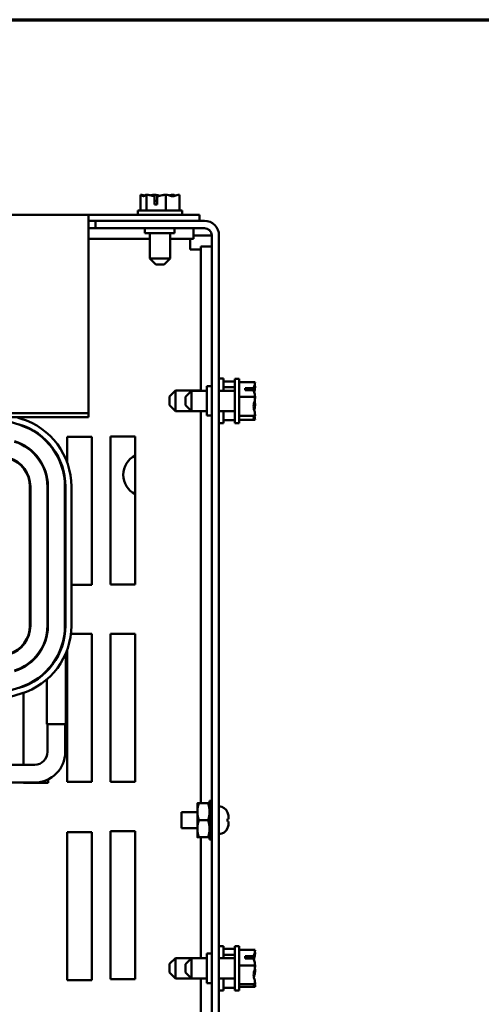
# Model space of a CAD drawing. Units: inches. Extents: x 0.05 to 2.15, y 0.02 to 1.67.
# Drawn here: x 0.88 to 0.98, y 1.43 to 1.65 of the extents above; entities that cross this region are included whole.
import ezdxf

# ---------------------------------------------------------------- set-up
doc = ezdxf.new("R2010")
doc.units = ezdxf.units.IN
doc.header["$LTSCALE"] = 0.1
doc.header["$MEASUREMENT"] = 0
doc.layers.get('0').update_dxf_attribs({"lineweight": 25})
for name, color, linetype, lineweight in [('Border (ANSI)', 7, 'Continuous', 70), ('Symbol (ANSI)', 7, 'Continuous', 25), ('Visible (ANSI)', 7, 'Continuous', 50)]:
    doc.layers.add(name, color=color, linetype=linetype, lineweight=lineweight)
doc.styles.add('Note Text (ANSI)', font='tahoma.ttf')
doc.dimstyles.new('Default (ANSI)$7', dxfattribs={"dimscale": 0.1, "dimtxt": 0.1200000047683716, "dimasz": 0.0984251946210861, "dimexe": 0.125, "dimexo": 0.0625, "dimgap": 0.031496062992126, "dimtad": 0, "dimtih": 1, "dimtoh": 1, "dimrnd": 1e-08, "dimzin": 0, "dimdsep": 46, "dimtxsty": 'Note Text (ANSI)', "dimcen": 0.09, "dimdle": 0.3937007874015748, "dimclrd": 256, "dimclre": 256, "dimclrt": 256, "dimadec": 0, "dimazin": 1, "dimtfac": 1, "dimtofl": 0, "dimtmove": 0, "dimatfit": 3, "dimfxl": 1, "dimtolj": 1, "dimtzin": 4, "dimlwd": -1, "dimlwe": -1, "dimarcsym": 0})

# ---------------------------------------------------------------- blocks, each defined once
blk = doc.blocks.new('Borders Default Border')
at = {"layer": 'Border (ANSI)', "flags": 128}
blk.add_lwpolyline([(0.74999998873613, 0.4999999924907534), (0.74999998873613, 16.49999993992603), (21.24999939926027, 16.49999993992603), (21.24999939926027, 0.4999999924907534), (0.74999998873613, 0.4999999924907534)], dxfattribs=at)

msp = doc.modelspace()

# ---------------------------------------------------------------- linework, layer by layer
at = {"layer": 'Visible (ANSI)'}
for p, q in [((0.9071868211286863, 1.610578116197749), (0.9071868211286863, 1.607022560642194)), ((0.9071960351446723, 1.610578116197749), (0.9071868211286863, 1.610578116197749)), ((0.9072079192849136, 1.610578116197749), (0.9071960351446723, 1.610578116197749)), ((0.9085181230903272, 1.610578116197749), (0.9085089090743416, 1.610578116197749)), ((0.9085484352625403, 1.610578116197749), (0.9085181230903272, 1.610578116197749)), ((0.9085181230903272, 1.610578116197749), (0.9085181230903272, 1.607022560642195)), ((0.9102655344340534, 1.610578116197748), (0.9102141241056139, 1.610578116197748)), ((0.9103186130270922, 1.608355893975528), (0.9103186130270744, 1.610264164290074)), ((0.9103425030472907, 1.609911449531083), (0.9103425030472907, 1.609244782864418)), ((0.910934376172692, 1.610241500637926), (0.9109343761725875, 1.608355893975529)), ((0.9128978261851226, 1.610578116197749), (0.9128675140129096, 1.610578116197749)), ((0.9129189243413499, 1.610578116197749), (0.9128978261851226, 1.610578116197749)), ((0.9128978261851226, 1.610578116197749), (0.9128978261851226, 1.607022560642195)), ((0.9146241393726219, 1.610578116197749), (0.9145846131844232, 1.610578116197749)), ((0.9159462273182771, 1.610578116197749), (0.9159251291620499, 1.610578116197749)), ((0.9159462273182771, 1.610578116197749), (0.9159462273182771, 1.607022560642195)), ((0.9109343761725875, 1.608355893975529), (0.9103186130270922, 1.608355893975528)), ((0.9103425030472907, 1.609244782864418), (0.9109343761726368, 1.609244782864417)), ((0.6176776353345939, 1.606022560642212), (0.8954554131123703, 1.60602256064221)), ((0.8954554131123703, 1.60602256064221), (0.8954554131123703, 1.6052545295351)), ((0.8954554131123703, 1.60602256064221), (0.9204554131123702, 1.60602256064221)), ((0.89545541311237, 1.561396266007339), (0.8954554131123703, 1.6052545295351)), ((0.9165665242234815, 1.607022560642194), (0.9065665242234818, 1.607022560642194)), ((0.9065665242234818, 1.607022560642194), (0.9065665242234818, 1.606022560642194)), ((0.9165665242234815, 1.607022560642194), (0.9165665242234815, 1.606022560642194)), ((0.9204554131123702, 1.60602256064221), (0.9204554131123702, 1.6047114495311)), ((0.8954554131123703, 1.6047114495311), (0.8970776353345922, 1.6047114495311)), ((0.8954554131123721, 1.603067005086584), (0.8970776353345943, 1.603067005086584)), ((0.8970776353345934, 1.604711449531126), (0.9215665242234823, 1.604711449531126)), ((0.8970776353345934, 1.60306700508668), (0.8970776353345934, 1.604711449531126)), ((0.9215665242234823, 1.603067005086679), (0.8970776353345934, 1.60306700508668)), ((0.9081887464457054, 1.603067005086638), (0.9081887464457054, 1.601955893975525)), ((0.9148554131123718, 1.603067005086638), (0.9148554131123718, 1.601955893975525)), ((0.919098738110582, 1.603067005086584), (0.919098738110582, 1.600658116197696)), ((0.9081887464457052, 1.601955893975525), (0.9148554131123718, 1.601955893975525)), ((0.9092665242234815, 1.596244782864415), (0.9092665242234815, 1.601955893975525)), ((0.9138665242234818, 1.596244782864415), (0.9138665242234818, 1.601955893975525)), ((0.9190987381105811, 1.60142256064211), (0.9215665242234843, 1.60142256064211)), ((0.9232109686679288, 1.60142256064211), (0.9215665242234843, 1.60142256064211)), ((0.9232109686679258, 1.271378116197793), (0.9232109686679268, 1.601422560642235)), ((0.9248554131123711, 1.601422560642235), (0.9248554131123704, 1.271378116197793)), ((0.8954554131123721, 1.600658116197696), (0.9092665242234826, 1.600658116197696)), ((0.9138665242234822, 1.600658116197696), (0.919098738110582, 1.600658116197696)), ((0.9183931908901506, 1.60065811619769), (0.9183931908901506, 1.598249227308801)), ((0.9232109686679292, 1.598954774529238), (0.9208020797790402, 1.598954774529238)), ((0.9208020797790402, 1.598954774529238), (0.92080207977904, 1.566433671753251)), ((0.9183931908901506, 1.598249227308801), (0.920802079779039, 1.598249227308803)), ((0.9092665242234819, 1.596244782864415), (0.9138665242234818, 1.596244782864415)), ((0.910599857556815, 1.594911449531083), (0.9092665242234815, 1.596244782864415)), ((0.9125331908901483, 1.594911449531083), (0.910599857556815, 1.594911449531083)), ((0.9125331908901483, 1.594911449531083), (0.9138665242234818, 1.596244782864415)), ((0.9258554131123728, 1.569178116197693), (0.9248554131123728, 1.569178116197693)), ((0.9258554131123728, 1.56643367175325), (0.9258554131123728, 1.569178116197693)), ((0.9284331908901492, 1.568557819292488), (0.9258554131123728, 1.568557819292488)), ((0.9284331908901494, 1.559133671753343), (0.9284331908901494, 1.569133671753343)), ((0.9294331908901492, 1.569133671753343), (0.9284331908901494, 1.569133671753343)), ((0.9294331908901492, 1.559133671753343), (0.9294331908901492, 1.569133671753343)), ((0.9329887464457048, 1.568402401208063), (0.9294331908901492, 1.568402401208063)), ((0.9329887464457048, 1.568379275235239), (0.9329887464457048, 1.568402401208063)), ((0.9137443020012614, 1.56514478286436), (0.915077635334595, 1.566478116197693)), ((0.915077635334595, 1.566478116197693), (0.915077635334595, 1.561878116197694)), ((0.915077635334595, 1.566478116197693), (0.920802079779039, 1.566478116197693)), ((0.917322079779038, 1.565100338420011), (0.9186554131123718, 1.566433671753344)), ((0.9186554131123718, 1.566433671753344), (0.9186554131123718, 1.561833671753343)), ((0.9186554131123718, 1.566433671753344), (0.9220998575568156, 1.566433671753344)), ((0.9220998575568158, 1.567511449531123), (0.9220998575568158, 1.560844782864456)), ((0.9232109686679268, 1.567511449531123), (0.9220998575568158, 1.567511449531123)), ((0.9248554131123711, 1.566433671753344), (0.9284331908901494, 1.566433671753344)), ((0.9284331908901492, 1.567226517330849), (0.9258554131123728, 1.567226517330849)), ((0.9307665242234827, 1.567028758928115), (0.9326747945380283, 1.567028758928129)), ((0.9307665242234827, 1.566558976635075), (0.9307665242234827, 1.567028758928115)), ((0.9326521308858795, 1.566558976634995), (0.9307665242234827, 1.566558976635075)), ((0.9316554131123717, 1.566959904872339), (0.9316554131123717, 1.566558976635039)), ((0.9323220797790382, 1.566959904872339), (0.9316554131123717, 1.566959904872339)), ((0.9329887464457048, 1.567445521121021), (0.9329887464457048, 1.567481483382974)), ((0.9137443020012614, 1.563211449531025), (0.9137443020012614, 1.56514478286436)), ((0.9137443020012614, 1.563211449531025), (0.915077635334595, 1.561878116197694)), ((0.917322079779038, 1.563167005086678), (0.917322079779038, 1.565100338420011)), ((0.917322079779038, 1.563167005086678), (0.9186554131123718, 1.561833671753343)), ((0.9329887464457048, 1.565061007722999), (0.9294331908901492, 1.565061007722999)), ((0.9329887464457048, 1.565061007722999), (0.9329887464457048, 1.565084133695823)), ((0.9329887464457048, 1.56503146360561), (0.9329887464457048, 1.565061007722999)), ((0.9329887464457048, 1.563183209810864), (0.9329887464457048, 1.563235879901079)), ((0.89545541311237, 1.561396266007339), (0.6176776353345935, 1.561396266007339)), ((0.89545541311237, 1.560469170449785), (0.89545541311237, 1.561396266007339)), ((0.915077635334595, 1.561878116197694), (0.9186109686679268, 1.561878116197694)), ((0.9186554131123718, 1.561833671753343), (0.9220998575568156, 1.561833671753343)), ((0.92080207977904, 1.561833671753251), (0.9208020797790396, 1.47355367175325)), ((0.9248554131123711, 1.561833671753343), (0.9284331908901494, 1.561833671753343)), ((0.9258554131123728, 1.559178116197691), (0.9258554131123728, 1.56183367175325)), ((0.89545541311237, 1.560469170449785), (0.6176776353345935, 1.560469170449785)), ((0.8744697308017846, 1.560469170449733), (0.879985911187571, 1.558745364079175)), ((0.8802906606749094, 1.560154376501668), (0.8792532831606845, 1.560469170449735)), ((0.9232109686679268, 1.560844782864456), (0.9220998575568158, 1.560844782864456)), ((0.9258554131123728, 1.559178116197692), (0.9248554131123728, 1.559178116197692)), ((0.9284331908901492, 1.559798413102899), (0.9258554131123728, 1.559798413102899)), ((0.9294331908901492, 1.559133671753343), (0.9284331908901494, 1.559133671753343)), ((0.9329887464457048, 1.560792278268277), (0.9294331908901492, 1.560792278268277)), ((0.9329887464457048, 1.559864942298625), (0.9294331908901492, 1.559864942298625)), ((0.9329887464457048, 1.560792278268277), (0.9329887464457048, 1.560821822385668)), ((0.9329887464457048, 1.560785860123715), (0.9329887464457048, 1.560792278268277)), ((0.9329887464457048, 1.559871360443188), (0.9329887464457048, 1.559888068271448)), ((0.9329887464457048, 1.559864942298625), (0.9329887464457048, 1.559871360443188)), ((0.8850514904579521, 1.555955893975468), (0.8852124304996365, 1.555955893975468)), ((0.8864331908901512, 1.554772199430604), (0.8864331908901512, 1.554615657116925)), ((0.8906554131123732, 1.556067005086578), (0.8962109686679289, 1.556067005086578)), ((0.8906554131123732, 1.550341302145979), (0.8906554131123732, 1.556067005086578)), ((0.8962109686679289, 1.556067005086578), (0.8962109686679287, 1.522733671753244)), ((0.9004331908901511, 1.556178116197688), (0.9059887464457066, 1.556178116197688)), ((0.9004331908901511, 1.522844782864356), (0.9004331908901511, 1.556178116197688)), ((0.9059887464457066, 1.556178116197688), (0.9059887464457062, 1.522844782864356)), ((0.8808776353345956, 1.554074625676823), (0.8808776353345956, 1.554202217570154)), ((0.8808776353345956, 1.548950626200389), (0.8808776353345956, 1.54912914288061)), ((0.882272736065015, 1.544886314798105), (0.882272736065015, 1.513513490567145)), ((0.882383847176126, 1.513513490567145), (0.882383847176126, 1.544886314798105)), ((0.8862238471761259, 1.544886314798105), (0.8862238471761259, 1.513513490567145)), ((0.8863349582872372, 1.513513490567145), (0.8863349582872372, 1.544886314798105)), ((0.8901749582872371, 1.544886314798105), (0.8901749582872371, 1.513513490567145)), ((0.8902860693983482, 1.544877801303259), (0.8902860693983482, 1.513522004061995)), ((0.8916194027316816, 1.513522004061995), (0.8916194027316814, 1.544877801303259)), ((0.8823838471761266, 1.522622560642135), (0.8822727360650153, 1.522622560642135)), ((0.8863349582872375, 1.522622560642135), (0.8862238471761266, 1.522622560642135)), ((0.8962109686679287, 1.522733671753244), (0.8916194027316823, 1.522733671753244)), ((0.9059887464457062, 1.522844782864356), (0.9004331908901511, 1.522844782864356)), ((0.8863349582872372, 1.513562030514851), (0.8862238471761259, 1.513562030514851)), ((0.8902860693983484, 1.513562030514851), (0.8901749582872371, 1.513562030514851)), ((0.8819626372903165, 1.511511449531024), (0.8820791140581421, 1.511511449531024)), ((0.8860324938345394, 1.511511449531024), (0.8861040380020107, 1.511511449531024)), ((0.8861040380020101, 1.511304614582755), (0.8861040380020101, 1.511926624013189)), ((0.8915189222929136, 1.511733671753245), (0.8962109686679287, 1.511733671753245)), ((0.8962109686679287, 1.511733671753245), (0.8962109686679282, 1.47840033841991)), ((0.900433190890151, 1.511733671753245), (0.9059887464457062, 1.511733671753245)), ((0.9004331908901507, 1.47840033841991), (0.900433190890151, 1.511733671753245)), ((0.9059887464457062, 1.511733671753245), (0.9059887464457062, 1.47840033841991)), ((0.8808776353345953, 1.509270662484565), (0.8808776353345953, 1.509449179164784)), ((0.890655413112373, 1.47840033841991), (0.890655413112373, 1.508058503219196)), ((0.8903921413012323, 1.491339808292629), (0.8903921413012323, 1.507383688068823)), ((0.8808776353345953, 1.50419758779502), (0.8808776353345953, 1.504325179688349)), ((0.8861040380020101, 1.503280610335532), (0.8861040380020101, 1.503431470277803)), ((0.8861040380020101, 1.491339808292629), (0.8861040380020101, 1.501452197951929)), ((0.879985911187571, 1.499654441286078), (0.8769882916205713, 1.498717685171389)), ((0.8808776353345953, 1.499854778417929), (0.8808776353345953, 1.499965278712438)), ((0.8700053930151433, 1.49512434712707), (0.8802906606749094, 1.498245428863584)), ((0.8808776353345951, 1.482228697181501), (0.8808776353345953, 1.498436012848954)), ((0.8903921413012325, 1.491339808292629), (0.8861040380020101, 1.491339808292629)), ((0.886248089651621, 1.485117586070408), (0.886248089651621, 1.491339808292629)), ((0.890248089651621, 1.485117586070408), (0.890248089651621, 1.491339808292629)), ((0.8349975508207789, 1.482228697181519), (0.8833592007627323, 1.482228697181519)), ((0.8864331908901508, 1.478952573919551), (0.8864331908901508, 1.47817811619769)), ((0.8287436631410146, 1.478228697181519), (0.8833592007627323, 1.478228697181519)), ((0.8808776353345951, 1.47817811619769), (0.8808776353345951, 1.478228697181501)), ((0.8864331908901508, 1.47817811619769), (0.8808776353345951, 1.47817811619769)), ((0.8962109686679282, 1.47840033841991), (0.890655413112373, 1.47840033841991)), ((0.9059887464457062, 1.47840033841991), (0.9004331908901507, 1.47840033841991)), ((0.9199892295374918, 1.473553671753315), (0.9199892295374918, 1.471643671753318)), ((0.9203304181758543, 1.473553671753315), (0.9223924853435743, 1.473553671753315)), ((0.9227336739819367, 1.474094026073541), (0.9227336739819367, 1.473777131612935)), ((0.9232109686679271, 1.474094026073541), (0.9227336739819367, 1.474094026073541)), ((0.9227336739819367, 1.473777131612935), (0.9232109686679271, 1.473777131612935)), ((0.9227336739819367, 1.473242567115326), (0.9227336739819367, 1.473777131612935)), ((0.9232109686679271, 1.473242567115326), (0.9227336739819367, 1.473242567115326)), ((0.9227336739819367, 1.473242567115326), (0.9227336739819367, 1.47237679534832)), ((0.9227336739819367, 1.47237679534832), (0.9232109686679271, 1.47237679534832)), ((0.9227336739819367, 1.472007892455014), (0.9227336739819367, 1.47237679534832)), ((0.9164109686679272, 1.471555893975539), (0.9164109686679272, 1.467911449531094)), ((0.9199892295374918, 1.471555893975539), (0.9164109686679272, 1.471555893975539)), ((0.9199892295374918, 1.471643671753318), (0.9199892295374918, 1.467823671753316)), ((0.9227336739819367, 1.471643671753315), (0.9227336739819367, 1.472007892455014)), ((0.9232109686679271, 1.47174706767825), (0.9227336739819367, 1.47174706767825)), ((0.9227336739819367, 1.471450902478539), (0.9227336739819367, 1.471643671753318)), ((0.9232109686679271, 1.471450902478539), (0.9227336739819367, 1.471450902478539)), ((0.9227336739819367, 1.471450902478539), (0.9227336739819367, 1.470268236250928)), ((0.9227336739819367, 1.470268236250928), (0.9232109686679271, 1.470268236250928)), ((0.9227336739819367, 1.470168577648003), (0.9227336739819367, 1.470268236250928)), ((0.9227336739819367, 1.469298765858631), (0.9227336739819367, 1.470168577648003)), ((0.9232109686679271, 1.470098116197761), (0.9227336739819367, 1.470098116197761)), ((0.9268099866858358, 1.471500338419983), (0.9268099866858358, 1.471472729253129)), ((0.9268099866858358, 1.470044782864428), (0.9268099866858358, 1.469422560642206)), ((0.9269798575568158, 1.46998682205322), (0.9268099866858358, 1.46998682205322)), ((0.9269798575568158, 1.470611557517463), (0.9269798575568158, 1.469989979967702)), ((0.9269798575568158, 1.469989979967702), (0.9269798575568158, 1.469987947288711)), ((0.9269798575568158, 1.46998682205322), (0.9269798575568158, 1.469987947288711)), ((0.9199892295374918, 1.467911449531094), (0.9164109686679272, 1.467911449531094)), ((0.9199892295374918, 1.467823671753316), (0.9199892295374918, 1.465913671753315)), ((0.9203304181758543, 1.469733671753318), (0.9223924853435743, 1.469733671753318)), ((0.9232109686679271, 1.469369227308871), (0.9227336739819367, 1.469369227308871)), ((0.9227336739819367, 1.469199107255708), (0.9227336739819367, 1.469298765858631)), ((0.9232109686679271, 1.469199107255708), (0.9227336739819367, 1.469199107255708)), ((0.9227336739819367, 1.469199107255708), (0.9227336739819367, 1.468016441028096)), ((0.9227336739819367, 1.467823671753316), (0.9227336739819367, 1.468016441028096)), ((0.9227336739819367, 1.468016441028096), (0.9232109686679271, 1.468016441028096)), ((0.9227336739819367, 1.46745945105162), (0.9227336739819367, 1.467823671753316)), ((0.9269798575568158, 1.469480521453411), (0.9268099866858358, 1.469480521453411)), ((0.9268099866858358, 1.467994614253504), (0.9268099866858358, 1.46796700508665)), ((0.9269798575568158, 1.469479396217923), (0.9269798575568158, 1.469480521453411)), ((0.9269798575568158, 1.469479396217923), (0.9269798575568158, 1.469477363538931)), ((0.9269798575568158, 1.469477363538931), (0.9269798575568158, 1.468855785989169)), ((0.890655413112373, 1.467067005086579), (0.8962109686679282, 1.467067005086579)), ((0.8906554131123726, 1.433733671753244), (0.890655413112373, 1.467067005086579)), ((0.8962109686679282, 1.467067005086579), (0.8962109686679282, 1.433733671753244)), ((0.9004331908901507, 1.467289227308801), (0.9059887464457062, 1.467289227308801)), ((0.9004331908901505, 1.433955893975466), (0.9004331908901507, 1.467289227308801)), ((0.9059887464457062, 1.467289227308801), (0.9059887464457062, 1.433955893975466)), ((0.9203304181758543, 1.465913671753315), (0.9223924853435743, 1.465913671753315)), ((0.9208020797790396, 1.465913671753251), (0.920802079779039, 1.438678116197696)), ((0.9232109686679271, 1.467720275828381), (0.9227336739819367, 1.467720275828381)), ((0.9227336739819367, 1.467090548158313), (0.9227336739819367, 1.46745945105162)), ((0.9232109686679271, 1.467090548158313), (0.9227336739819367, 1.467090548158313)), ((0.9227336739819367, 1.467090548158313), (0.9227336739819367, 1.466224776391305)), ((0.9227336739819367, 1.466224776391305), (0.9232109686679271, 1.466224776391305)), ((0.9227336739819367, 1.465690211893696), (0.9227336739819367, 1.466224776391305)), ((0.9232109686679271, 1.465690211893696), (0.9227336739819367, 1.465690211893696)), ((0.9227336739819367, 1.465690211893696), (0.9227336739819367, 1.465373317433091)), ((0.9227336739819367, 1.465373317433091), (0.9232109686679271, 1.465373317433091)), ((0.9258554131123723, 1.441400338419916), (0.9248554131123723, 1.441400338419916)), ((0.9258554131123723, 1.438678116197695), (0.9258554131123723, 1.441400338419916)), ((0.9284331908901488, 1.431378116197788), (0.9284331908901488, 1.441378116197788)), ((0.929433190890149, 1.441378116197788), (0.9284331908901488, 1.441378116197788)), ((0.929433190890149, 1.431378116197788), (0.929433190890149, 1.441378116197788)), ((0.9220998575568152, 1.439733671753343), (0.9220998575568152, 1.433067005086678)), ((0.9232109686679264, 1.439733671753343), (0.9220998575568152, 1.439733671753343)), ((0.9284331908901488, 1.440780041514711), (0.9258554131123723, 1.440780041514711)), ((0.9284331908901488, 1.439448739553071), (0.9258554131123723, 1.439448739553071)), ((0.9329887464457046, 1.44054222131809), (0.929433190890149, 1.44054222131809)), ((0.9307665242234824, 1.439087917417792), (0.9326747945380279, 1.439087917417804)), ((0.9307665242234824, 1.438590549048289), (0.9307665242234824, 1.439087917417792)), ((0.9316554131123712, 1.439024277637283), (0.9316554131123712, 1.438590549048248)), ((0.9323220797790378, 1.439024277637283), (0.9316554131123712, 1.439024277637283)), ((0.9329887464457046, 1.440517737365488), (0.9329887464457046, 1.44054222131809)), ((0.9329887464457046, 1.439886899575189), (0.9329887464457046, 1.439920055635522)), ((0.9137443020012611, 1.437367005086581), (0.9150776353345946, 1.438700338419915)), ((0.9137443020012611, 1.435433671753249), (0.9137443020012611, 1.437367005086581)), ((0.9150776353345946, 1.438700338419915), (0.9150776353345946, 1.434100338419916)), ((0.9150776353345946, 1.438700338419915), (0.920802079779039, 1.438700338419915)), ((0.9173220797790378, 1.437344782864456), (0.9186554131123711, 1.438678116197789)), ((0.9173220797790378, 1.435411449531121), (0.9173220797790378, 1.437344782864456)), ((0.9186554131123711, 1.438678116197789), (0.9186554131123711, 1.434078116197788)), ((0.9186554131123711, 1.438678116197789), (0.9220998575568152, 1.438678116197789)), ((0.9248554131123707, 1.438678116197789), (0.9284331908901488, 1.438678116197789)), ((0.9329887464457046, 1.437004617934223), (0.929433190890149, 1.437004617934223)), ((0.9326521308858795, 1.438590549048203), (0.9307665242234824, 1.438590549048289)), ((0.9329887464457046, 1.437004617934223), (0.9329887464457046, 1.437029101886828)), ((0.9329887464457046, 1.436975797927754), (0.9329887464457046, 1.437004617934223)), ((0.9137443020012611, 1.435433671753249), (0.9150776353345946, 1.434100338419916)), ((0.9173220797790378, 1.435411449531121), (0.9186554131123711, 1.434078116197788)), ((0.9329887464457046, 1.43572713050875), (0.9329887464457046, 1.435780434467823)), ((0.8962109686679282, 1.433733671753244), (0.8906554131123726, 1.433733671753244)), ((0.9059887464457062, 1.433955893975466), (0.9004331908901505, 1.433955893975466)), ((0.9150776353345946, 1.434100338419916), (0.918633190890149, 1.434100338419916)), ((0.9186554131123711, 1.434078116197788), (0.9220998575568152, 1.434078116197788)), ((0.920802079779039, 1.434078116197696), (0.9208020797790387, 1.340220338419918)), ((0.9232109686679264, 1.433067005086678), (0.9220998575568152, 1.433067005086678)), ((0.9248554131123707, 1.434078116197788), (0.9284331908901488, 1.434078116197788)), ((0.9258554131123723, 1.431400338419916), (0.9258554131123723, 1.434078116197695)), ((0.9329887464457046, 1.432840512813919), (0.929433190890149, 1.432840512813919)), ((0.9329887464457046, 1.432840512813919), (0.9329887464457046, 1.432869332820389)), ((0.9329887464457046, 1.432836176760055), (0.9329887464457046, 1.432840512813919)), ((0.9258554131123723, 1.431400338419916), (0.9248554131123723, 1.431400338419916)), ((0.9284331908901488, 1.432020635325121), (0.9258554131123723, 1.432020635325121)), ((0.929433190890149, 1.431378116197788), (0.9284331908901488, 1.431378116197788)), ((0.9329887464457046, 1.432214011077485), (0.929433190890149, 1.432214011077485)), ((0.9329887464457046, 1.43221834713135), (0.9329887464457046, 1.43223849503009)), ((0.9329887464457046, 1.432214011077485), (0.9329887464457046, 1.43221834713135))]:
    msp.add_line(p, q, dxfattribs=at)
for centre, radius, start, end in [((0.9215665242234823, 1.601422560642235), 0.003288888888889, 0, 90), ((0.9215665242234823, 1.601422560642235), 0.0016444444444444, 0, 90), ((0.8756549582872368, 1.544877801303259), 0.0146311111111111, 0, 73.11949130919054), ((0.8756549582872372, 1.544886314798105), 0.01452, 0, 72.64597536373854), ((0.8756549582872368, 1.544877801303259), 0.0159644444444444, 0, 73.1194913091906), ((0.8756549582872372, 1.544886314798105), 0.0105688888888889, 0, 72.64597536373877), ((0.8756549582872372, 1.544886314798105), 0.01068, 0, 72.64597536373913), ((0.8756549582872372, 1.544886314798105), 0.0066177777777778, 0, 72.6459753637381), ((0.8756549582872372, 1.544886314798105), 0.0067288888888889, 0, 72.64597536373867), ((0.9081887464457064, 1.547511449531), 0.0048888888888889, 116.7436839504096, 243.2563160495904), ((0.8756549582872372, 1.513513490567145), 0.0066177777777778, 287.3540246362607, 0), ((0.8756549582872372, 1.513513490567145), 0.0067288888888889, 287.3540246362613, 0), ((0.8756549582872372, 1.513513490567145), 0.0105688888888889, 287.3540246362612, 0), ((0.8756549582872372, 1.513513490567145), 0.01068, 287.3540246362602, 0), ((0.8756549582872372, 1.513522004061995), 0.0146311111111111, 286.8805086908094, 0), ((0.8756549582872372, 1.513513490567145), 0.01452, 287.3540246362614, 0), ((0.8756549582872372, 1.513522004061995), 0.0159644444444444, 286.8805086908094, 0), ((0.8833592007627323, 1.485117586070408), 0.0068888888888889, 270, 0), ((0.8833592007627323, 1.485117586070408), 0.0028888888888889, 270, 0), ((0.9247576353345937, 1.470648208420514), 0.0022222222222222, 22.54807533095005, 87.47817154464953), ((0.9247576353345937, 1.468819135086118), 0.0022222222222222, 272.5218284553466, 337.45192466905)]:
    msp.add_arc(centre, radius, start, end, dxfattribs=at)
for points, knots in [([(0.9071960351446723, 1.610578116197749), (0.9072720210938268, 1.610578116197749), (0.9073623031132736, 1.610534983545844), (0.907567310172163, 1.610395311328185), (0.9077193108009003, 1.610229045478043), (0.9078524721095067, 1.610229045478043), (0.9079856334181132, 1.610229045478043), (0.9081376340468507, 1.610395311328186), (0.90834264110574, 1.610534983545844), (0.9084329231251871, 1.610578116197749), (0.9085089090743416, 1.610578116197749)], [-0.2419011823540251, -0.2419011823540251, -0.2419011823540251, -0.2419011823540251, -0.1540153016615016, -0.1540153016615016, 0, 0, 0, 0.1540153016615015, 0.1540153016615015, 0.2419011823540252, 0.2419011823540252, 0.2419011823540252, 0.2419011823540252]), ([(0.9081131063265763, 1.610363783389287), (0.9079914426393036, 1.610406226691029), (0.907871821979022, 1.610450724899885), (0.907588637918624, 1.610534983545843), (0.9073819111065891, 1.610578116197749), (0.9072079192849136, 1.610578116197749)], [0.0959719029130124, 0.0959719029130124, 0.0959719029130124, 0.0959719029130124, 0.1540153016615012, 0.1540153016615012, 0.2419011823540255, 0.2419011823540255, 0.2419011823540255, 0.2419011823540255]), ([(0.9085484352625403, 1.610578116197749), (0.90879841303337, 1.610578116197749), (0.9090954218648519, 1.610534983545844), (0.9096466232326587, 1.610420831578164), (0.90998893749522, 1.610319526670275), (0.910318613027057, 1.610264164290074)], [-0.2419011823540256, -0.2419011823540256, -0.2419011823540256, -0.2419011823540256, -0.1540153016615013, -0.1540153016615013, -0.0441990450717184, -0.0441990450717184, -0.0441990450717184, -0.0441990450717184]), ([(0.9102141241056138, 1.610578116197749), (0.9100401322839385, 1.610578116197749), (0.9098334054719032, 1.610534983545843), (0.9096197281651258, 1.610471405954238), (0.9095755743833251, 1.610456962586441), (0.9095306739881, 1.610441640746621)], [-0.2419011823540256, -0.2419011823540256, -0.2419011823540256, -0.2419011823540256, -0.1540153016615011, -0.1540153016615011, -0.1317898456951436, -0.1317898456951436, -0.1317898456951436, -0.1317898456951436]), ([(0.9115660052299844, 1.610363654812575), (0.9113912238598322, 1.610406183237405), (0.9112193729771692, 1.610450725863787), (0.9108125210363656, 1.610534983545843), (0.9105155122048832, 1.610578116197749), (0.9102655344340534, 1.610578116197749)], [0.0959735723148919, 0.0959735723148919, 0.0959735723148919, 0.0959735723148919, 0.1540153016615013, 0.1540153016615013, 0.2419011823540256, 0.2419011823540256, 0.2419011823540256, 0.2419011823540256]), ([(0.9103186130270744, 1.610264164290074), (0.9103233559718248, 1.610232016393178), (0.9103273752381795, 1.610198425544925), (0.9103379541739997, 1.610090340067318), (0.9103425030472907, 1.60999362990498), (0.9103425030472907, 1.609911449531083)], [0.1859003264186518, 0.1859003264186518, 0.1859003264186518, 0.1859003264186518, 0.1978506933641084, 0.1978506933641084, 0.2260303435736784, 0.2260303435736784, 0.2260303435736784, 0.2260303435736784]), ([(0.9109343761727959, 1.610241500637926), (0.9113128274704484, 1.610282076148324), (0.9117185308895662, 1.610410312071088), (0.9123205274105979, 1.610534983545844), (0.9126175362420799, 1.610578116197749), (0.9128675140129096, 1.610578116197749)], [0.0259800947158062, 0.0259800947158062, 0.0259800947158062, 0.0259800947158062, 0.1540153016615013, 0.1540153016615013, 0.2419011823540256, 0.2419011823540256, 0.2419011823540256, 0.2419011823540256]), ([(0.9129189243413499, 1.610578116197749), (0.9130929161630253, 1.610578116197749), (0.9132996429750603, 1.610534983545844), (0.9137690659674614, 1.610395311328186), (0.9141171153974434, 1.610229045478043), (0.9144220267516999, 1.610229045478043), (0.9147269381059563, 1.610229045478043), (0.9150749875359384, 1.610395311328186), (0.9155444105283395, 1.610534983545844), (0.9157511373403746, 1.610578116197749), (0.9159251291620499, 1.610578116197749)], [-0.2419011823540256, -0.2419011823540256, -0.2419011823540256, -0.2419011823540256, -0.1540153016615018, -0.1540153016615018, 0, 0, 0, 0.1540153016615019, 0.1540153016615019, 0.2419011823540258, 0.2419011823540258, 0.2419011823540258, 0.2419011823540258]), ([(0.9145846131844232, 1.610578116197749), (0.9143346354135935, 1.610578116197749), (0.9140376265821114, 1.610534983545843), (0.9137306299305707, 1.610471405561658), (0.9136671868682616, 1.610456992170801), (0.913602669641641, 1.61044171017784)], [-0.2419011823540256, -0.2419011823540256, -0.2419011823540256, -0.2419011823540256, -0.1540153016615013, -0.1540153016615013, -0.1317891657789754, -0.1317891657789754, -0.1317891657789754, -0.1317891657789754]), ([(0.9150194539101715, 1.610363783389287), (0.9149663207762916, 1.610406226691029), (0.914914079875987, 1.610450724899885), (0.9147904073412236, 1.610534983545843), (0.9147001253217766, 1.610578116197749), (0.9146241393726219, 1.610578116197749)], [0.095971902913012, 0.095971902913012, 0.095971902913012, 0.095971902913012, 0.1540153016615015, 0.1540153016615015, 0.2419011823540258, 0.2419011823540258, 0.2419011823540258, 0.2419011823540258]), ([(0.9329887464457048, 1.568379275235239), (0.9329887464457048, 1.568188560459196), (0.9329456137937988, 1.56796196441991), (0.9328314618261179, 1.567541438046438), (0.9327301569182292, 1.567280277273205), (0.9326747945380283, 1.567028758928143)], [-0.2419011823540256, -0.2419011823540256, -0.2419011823540256, -0.2419011823540256, -0.1540153016615013, -0.1540153016615013, -0.0441990450717184, -0.0441990450717184, -0.0441990450717184, -0.0441990450717184]), ([(0.9329887464457048, 1.567481483382974), (0.9329887464457048, 1.567534412399734), (0.9329456137937988, 1.567597299533123), (0.9328860961315923, 1.567658150177883), (0.9328765705425974, 1.56766726515311), (0.9328665261613712, 1.567676498751399)], [-0.2419011823540251, -0.2419011823540251, -0.2419011823540251, -0.2419011823540251, -0.1540153016615016, -0.1540153016615016, -0.1388213208031357, -0.1388213208031357, -0.1388213208031357, -0.1388213208031357]), ([(0.9326747945380283, 1.567028758928129), (0.9326426466411318, 1.567015089162274), (0.93260905579288, 1.567003505128999), (0.9325009703152719, 1.566973015299734), (0.932404260152936, 1.566959904872339), (0.9323220797790382, 1.566959904872339)], [0.1859003264186518, 0.1859003264186518, 0.1859003264186518, 0.1859003264186518, 0.1978506933641084, 0.1978506933641084, 0.2260303435736784, 0.2260303435736784, 0.2260303435736784, 0.2260303435736784]), ([(0.9326521308858795, 1.566558976634918), (0.9326927063962795, 1.566270245944043), (0.9328209423190414, 1.565960723875499), (0.9329456137937988, 1.565501444511149), (0.9329887464457048, 1.565274848471865), (0.9329887464457048, 1.565084133695823)], [0.0259800947158062, 0.0259800947158062, 0.0259800947158062, 0.0259800947158062, 0.1540153016615013, 0.1540153016615013, 0.2419011823540256, 0.2419011823540256, 0.2419011823540256, 0.2419011823540256]), ([(0.9327604385465345, 1.566121407646194), (0.9328068901692564, 1.566311206582263), (0.9328576523963359, 1.566498420250885), (0.9329456137937988, 1.566912394155542), (0.9329887464457048, 1.567201877328216), (0.9329887464457048, 1.567445521121021)], [0.0895590315341556, 0.0895590315341556, 0.0895590315341556, 0.0895590315341556, 0.1540153016615012, 0.1540153016615012, 0.2419011823540255, 0.2419011823540255, 0.2419011823540255, 0.2419011823540255]), ([(0.9329887464457048, 1.56503146360561), (0.9329887464457048, 1.564787819812806), (0.9329456137937988, 1.564498336640129), (0.9328059415761408, 1.563840995408824), (0.9326396757259992, 1.563353615701045), (0.9326396757259992, 1.562926642995639), (0.9326396757259992, 1.562499670290228), (0.9328059415761408, 1.562012290582454), (0.9329456137937988, 1.561354949351147), (0.9329887464457048, 1.56106546617847), (0.9329887464457048, 1.560821822385668)], [-0.2419011823540256, -0.2419011823540256, -0.2419011823540256, -0.2419011823540256, -0.1540153016615018, -0.1540153016615018, 0, 0, 0, 0.1540153016615019, 0.1540153016615019, 0.2419011823540258, 0.2419011823540258, 0.2419011823540258, 0.2419011823540258]), ([(0.9327602805011178, 1.562146774131566), (0.9328068365140827, 1.562295327049886), (0.9328576535279836, 1.56244186067763), (0.9329456137937988, 1.562765898995538), (0.9329887464457048, 1.562992495034821), (0.9329887464457048, 1.563183209810864)], [0.0895609914583038, 0.0895609914583038, 0.0895609914583038, 0.0895609914583038, 0.1540153016615013, 0.1540153016615013, 0.2419011823540256, 0.2419011823540256, 0.2419011823540256, 0.2419011823540256]), ([(0.9329887464457048, 1.563235879901079), (0.9329887464457048, 1.56347952369388), (0.9329456137937988, 1.563769006866558), (0.9328860961315923, 1.564049115638475), (0.9328765705425974, 1.564091073854809), (0.9328665261613712, 1.564133578118948)], [-0.2419011823540256, -0.2419011823540256, -0.2419011823540256, -0.2419011823540256, -0.1540153016615011, -0.1540153016615011, -0.1388213208031528, -0.1388213208031528, -0.1388213208031528, -0.1388213208031528]), ([(0.9329887464457048, 1.560785860123715), (0.9329887464457048, 1.560732931106955), (0.9329456137937988, 1.560670043973563), (0.9328059415761408, 1.560527243598278), (0.9326396757259992, 1.5604213655522), (0.9326396757259992, 1.56032861028345), (0.9326396757259992, 1.560235855014704), (0.9328059415761408, 1.560129976968626), (0.9329456137937988, 1.559987176593339), (0.9329887464457048, 1.559924289459948), (0.9329887464457048, 1.559871360443188)], [-0.2419011823540258, -0.2419011823540258, -0.2419011823540258, -0.2419011823540258, -0.1540153016615013, -0.1540153016615013, 0, 0, 0, 0.1540153016615015, 0.1540153016615015, 0.2419011823540258, 0.2419011823540258, 0.2419011823540258, 0.2419011823540258]), ([(0.9329887464457048, 1.559888068271448), (0.9329887464457048, 1.560078783047493), (0.9329456137937988, 1.560305379086775), (0.9328860959462772, 1.560524637896623), (0.9328765843791302, 1.560557483409301), (0.9328665616709603, 1.560590757208273)], [-0.2419011823540256, -0.2419011823540256, -0.2419011823540256, -0.2419011823540256, -0.1540153016615013, -0.1540153016615013, -0.1388209998524678, -0.1388209998524678, -0.1388209998524678, -0.1388209998524678]), ([(0.9326747945380279, 1.439087917417804), (0.9326426466411316, 1.439075282854906), (0.9326090557928794, 1.43906457607334), (0.9325009703152716, 1.43903639522008), (0.9324042601529358, 1.439024277637283), (0.9323220797790378, 1.439024277637283)], [0.1859003264186518, 0.1859003264186518, 0.1859003264186518, 0.1859003264186518, 0.1978506933641084, 0.1978506933641084, 0.2260303435736784, 0.2260303435736784, 0.2260303435736784, 0.2260303435736784]), ([(0.9329887464457046, 1.440517737365488), (0.9329887464457046, 1.440315823630964), (0.9329456137937983, 1.440075921650269), (0.9328314618261179, 1.439630701556182), (0.932730156918229, 1.439354205166501), (0.9326747945380279, 1.43908791741782)], [-0.2419011823540256, -0.2419011823540256, -0.2419011823540256, -0.2419011823540256, -0.1540153016615013, -0.1540153016615013, -0.0441990450717184, -0.0441990450717184, -0.0441990450717184, -0.0441990450717184]), ([(0.9327014067185775, 1.438341891820078), (0.9327579073570412, 1.438611811801584), (0.9328407237557398, 1.4388852928722), (0.9329456137937983, 1.439366839273811), (0.9329887464457046, 1.43964922736478), (0.9329887464457046, 1.439886899575189)], [0.0602399712053443, 0.0602399712053443, 0.0602399712053443, 0.0602399712053443, 0.1540153016615012, 0.1540153016615012, 0.2419011823540255, 0.2419011823540255, 0.2419011823540255, 0.2419011823540255]), ([(0.9329887464457046, 1.436975797927754), (0.9329887464457046, 1.436738125717347), (0.9329456137937983, 1.436455737626378), (0.9328059415761403, 1.435814507486095), (0.9326396757259988, 1.435339073200974), (0.9326396757259988, 1.43492256537407), (0.9326396757259988, 1.434506057547169), (0.9328059415761403, 1.434030623262048), (0.9329456137937983, 1.433389393121764), (0.9329887464457046, 1.433107005030796), (0.9329887464457046, 1.432869332820389)], [-0.2419011823540256, -0.2419011823540256, -0.2419011823540256, -0.2419011823540256, -0.1540153016615018, -0.1540153016615018, 0, 0, 0, 0.1540153016615019, 0.1540153016615019, 0.2419011823540258, 0.2419011823540258, 0.2419011823540258, 0.2419011823540258]), ([(0.9326521308858795, 1.43859054904812), (0.9326927063962791, 1.438284863808224), (0.9328209423190414, 1.437957166300595), (0.9329456137937983, 1.437470917602045), (0.9329887464457046, 1.43723101562135), (0.9329887464457046, 1.437029101886828)], [0.0259800947158062, 0.0259800947158062, 0.0259800947158062, 0.0259800947158062, 0.1540153016615013, 0.1540153016615013, 0.2419011823540256, 0.2419011823540256, 0.2419011823540256, 0.2419011823540256]), ([(0.9327010755492956, 1.43441462493002), (0.9327577918250991, 1.43464390771015), (0.9328407252501827, 1.434876224278438), (0.9329456137937983, 1.435285314793533), (0.9329887464457046, 1.435525216774225), (0.9329887464457046, 1.43572713050875)], [0.0602425594619195, 0.0602425594619195, 0.0602425594619195, 0.0602425594619195, 0.1540153016615013, 0.1540153016615013, 0.2419011823540256, 0.2419011823540256, 0.2419011823540256, 0.2419011823540256]), ([(0.9329887464457046, 1.432836176760055), (0.9329887464457046, 1.432800418284171), (0.9329456137937983, 1.432757932173896), (0.9328059415761403, 1.432661457232766), (0.9326396757259988, 1.432589926760653), (0.9326396757259988, 1.432527261945704), (0.9326396757259988, 1.432464597130754), (0.9328059415761403, 1.432393066658639), (0.9329456137937983, 1.432296591717508), (0.9329887464457046, 1.432254105607235), (0.9329887464457046, 1.43221834713135)], [-0.2419011823540258, -0.2419011823540258, -0.2419011823540258, -0.2419011823540258, -0.1540153016615013, -0.1540153016615013, 0, 0, 0, 0.1540153016615015, 0.1540153016615015, 0.2419011823540258, 0.2419011823540258, 0.2419011823540258, 0.2419011823540258])]:
    msp.add_open_spline(points, degree=3, knots=knots, dxfattribs=at)
for points, weights in [([(0.9199892295374918, 1.473553671753315), (0.9199892295374921, 1.473553671753315), (0.9203304181758548, 1.473553671753315)], [1, 1.093092373804189, 1.109064500041978]), ([(0.9203304181758543, 1.473553671753315), (0.9199892295374918, 1.472530105838228), (0.9199892295374918, 1.471643671753318)], [1.10906450004198, 1.093092373804194, 1]), ([(0.9223924853435743, 1.473553671753315), (0.9227336739819367, 1.473553671753315), (0.9227336739819367, 1.473553671753315)], [1.10906450004198, 1.093092373804191, 1]), ([(0.9227336739819367, 1.471643671753318), (0.9227336739819367, 1.472530105838228), (0.9223924853435743, 1.473553671753315)], [1, 1.093092373804191, 1.10906450004198]), ([(0.9199892295374918, 1.471643671753318), (0.9199892295374921, 1.470757237668403), (0.9203304181758543, 1.469733671753318)], [1, 1.093092373804189, 1.109064500041978]), ([(0.9223924853435745, 1.469733671753318), (0.9227336739819362, 1.470757237668403), (0.9227336739819367, 1.471643671753318)], [1.109064500041978, 1.093092373804189, 1]), ([(0.9203304181758543, 1.469733671753318), (0.9199892295374921, 1.468710105838229), (0.9199892295374918, 1.467823671753316)], [1.109064500041978, 1.093092373804189, 1]), ([(0.9199892295374918, 1.467823671753316), (0.9199892295374921, 1.466937237668403), (0.9203304181758543, 1.465913671753315)], [1, 1.093092373804189, 1.109064500041978]), ([(0.9227336739819367, 1.467823671753316), (0.9227336739819362, 1.468710105838229), (0.9223924853435745, 1.469733671753318)], [1, 1.093092373804189, 1.109064500041978]), ([(0.9223924853435745, 1.465913671753315), (0.9227336739819367, 1.466937237668403), (0.9227336739819367, 1.467823671753316)], [1.10906450004198, 1.093092373804191, 1]), ([(0.9203304181758543, 1.465913671753315), (0.9199892295374921, 1.465913671753315), (0.9199892295374918, 1.465913671753315)], [1.10906450004198, 1.093092373804191, 1]), ([(0.9227336739819367, 1.465913671753315), (0.9227336739819362, 1.465913671753315), (0.9223924853435745, 1.465913671753315)], [1, 1.093092373804189, 1.109064500041978])]:
    msp.add_rational_spline(points, weights, degree=2, dxfattribs=at)
for points in [[(0.9269798575568158, 1.470611557517463), (0.9269798575568158, 1.470889115279765), (0.9269161440454206, 1.47121591428713), (0.9268099866858358, 1.471472729253129)], [(0.9268099866858358, 1.470044782864428), (0.9269160840198274, 1.470028449019084), (0.9269798575568158, 1.47000764458509), (0.9269798575568158, 1.469989979967702)], [(0.9269798575568158, 1.469477363538931), (0.9269798575568158, 1.469459700430921), (0.9269161440454206, 1.46943890372858), (0.9268099866858358, 1.469422560642206)], [(0.9268099866858358, 1.467994614253504), (0.9269161440454206, 1.468251429219501), (0.9269798575568158, 1.468578228226864), (0.9269798575568158, 1.468855785989169)], [(0.9329887464457046, 1.439920055635522), (0.9329887464457046, 1.439948162689264), (0.932962097575039, 1.439980426312355), (0.932926049816219, 1.440009968409162)], [(0.9329887464457046, 1.435780434467823), (0.9329887464457046, 1.435967250751965), (0.9329620975750392, 1.436181694081169), (0.932926049816219, 1.43637804851952)], [(0.9329887464457046, 1.43223849503009), (0.9329887464457046, 1.43239720426049), (0.932962097575039, 1.432579383966603), (0.932926049816219, 1.432746196308143)]]:
    msp.add_open_spline(points, degree=3, dxfattribs=at)

# ---------------------------------------------------------------- block references
at = {"xscale": 0.1, "yscale": 0.1, "zscale": 0.1}
msp.add_blockref('Borders Default Border', (0, 0), dxfattribs=at)

# ---------------------------------------------------------------- leaders
at = {"layer": 'Symbol (ANSI)', "annotation_type": 0, "has_hookline": 1, "hookline_direction": 1, "text_width": 0.0051578241067272}
msp.add_leader([(0.6218220797790388, 1.445490916197696), (0.9823423279985996, 1.416025959179515)], dimstyle='Default (ANSI)$7', override={"dimtad": 0}, dxfattribs=at)

doc.saveas('drawing.dxf')
